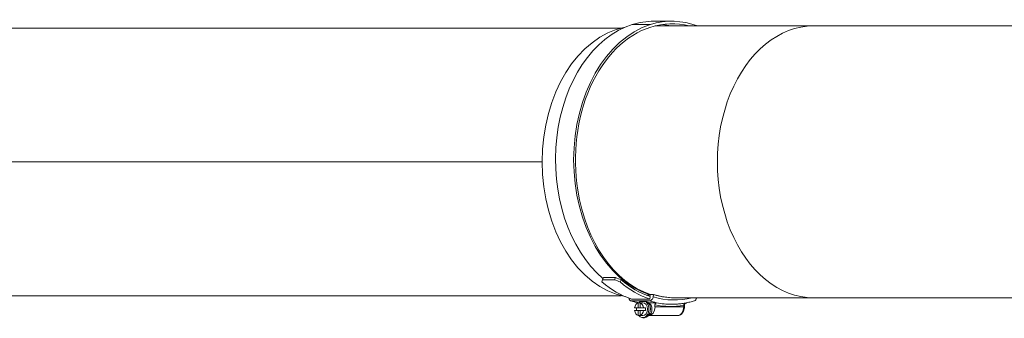
# Model space of a CAD drawing. Units: millimetres. Extents: x -13951 to 12703, y 1228 to 7756.
# Drawn here: x 8223 to 8682, y 1775 to 1915 of the extents above; entities that cross this region are included whole.
import ezdxf

# ---------------------------------------------------------------- set-up
doc = ezdxf.new("R2010")
doc.units = ezdxf.units.MM
doc.layers.add('ERGO', color=3, linetype='Continuous', lineweight=15)
doc.layers.add('OŚ', color=40, linetype='Continuous', lineweight=15)

# ---------------------------------------------------------------- blocks, each defined once
blk = doc.blocks.new('ERGO LUX-K-3 #4')
at = {"layer": 'ERGO'}
for p, q in [((-1328.35, 65.7), (-1336.83, 65.7)), ((-1352, 62.5), (-1755.79, 62.5)), ((-1338.4, 64.14), (-1346.89, 64.14)), ((-1336.35, 63.5), (-1262.23, 63.5)), ((-1120.81, 63.5), (-1262.23, 63.5)), ((-1872.26, 0), (-1388.97, 0)), ((-1388.97, 0), (-1872.26, 0)), ((-1360.81, -55.02), (-1360.34, -54.02)), ((-1355.15, -55.02), (-1360.81, -55.02)), ((-1360.34, -54.02), (-1354.68, -54.02)), ((-1354.68, -54.02), (-1355.15, -55.02)), ((-1352.54, -56.09), (-1352.07, -55.08)), ((-1352, -62.5), (-1797.16, -62.5)), ((-1347.18, -64.05), (-1338.69, -64.05)), ((-1340.44, -62.19), (-1338.4, -62.19)), ((-1338.69, -64.05), (-1338.51, -62.88)), ((-1338.4, -62.19), (-1338.36, -61.9)), ((-1336.94, -61.9), (-1338.36, -61.9)), ((-1336.96, -61.99), (-1337.11, -62.97)), ((-1326.93, -63.5), (-1262.23, -63.5)), ((-1262.23, -63.5), (-1120.81, -63.5)), ((-1338.83, -64.92), (-1347.31, -64.92)), ((-1345.77, -68.13), (-1344.16, -68.13)), ((-1344.16, -65.85), (-1343.24, -65.85)), ((-1344.16, -68.13), (-1344.16, -65.85)), ((-1343.24, -68.13), (-1344.16, -68.13)), ((-1344.05, -65.78), (-1343.8, -65.78)), ((-1343.28, -65.26), (-1340.59, -65.26)), ((-1342.32, -65.85), (-1343.24, -65.85)), ((-1343.24, -65.85), (-1343.24, -68.13)), ((-1343.24, -68.13), (-1341.63, -68.13)), ((-1341.93, -65.78), (-1342.78, -65.78)), ((-1341.63, -68.13), (-1340.71, -68.13)), ((-1339.36, -65.78), (-1335.57, -65.78)), ((-1336.28, -66.79), (-1336.28, -67.78)), ((-1322.84, -67.78), (-1336.28, -67.78)), ((-1322.55, -66.93), (-1322.84, -66.93)), ((-1322.84, -66.93), (-1322.84, -67.78)), ((-1322.55, -67.78), (-1322.84, -67.78)), ((-1322.55, -67.78), (-1322.55, -66.93)), ((-1344.16, -69.43), (-1345.77, -69.43)), ((-1344.16, -69.43), (-1343.24, -69.43)), ((-1344.16, -71.71), (-1344.16, -69.43)), ((-1343.24, -71.71), (-1344.16, -71.71)), ((-1341.63, -69.43), (-1343.24, -69.43)), ((-1343.24, -69.43), (-1343.24, -71.71)), ((-1343.24, -71.71), (-1342.32, -71.71)), ((-1341.93, -71.78), (-1342.78, -71.78)), ((-1341.23, -72.78), (-1341.93, -72.78)), ((-1340.71, -69.43), (-1341.63, -69.43)), ((-1339.1, -71.78), (-1339.36, -71.78)), ((-1339.1, -71.78), (-1325.67, -71.78))]:
    blk.add_line(p, q, dxfattribs=at)
for centre, major_axis, ratio, start_param, end_param in [((-1336.83, 0), (0, 65.7), 0.707107, 0, 0.218167), ((-1328.35, 0), (0, 65.7), 0.707107, 6.02367, 6.501352), ((-1328.35, 0), (0, 64.5), 0.707107, 6.106867, 6.501352), ((-1344.07, 0), (0, -63.5), 0.707107, 3.27991, 6.144577), ((-1336.98, 0.98), (0, 64.7), 0.707107, 0.218167, 2.600342), ((-1328.5, 0.98), (0, 63.5), 0.707107, 0.218167, 1.796837), ((-1328.5, 0.98), (0, -64.7), 0.707107, 3.359759, 6.06502), ((-1336.83, 0), (0, 64.5), 0.707107, 6.106867, 6.190027), ((-1262.23, 0), (0, 63.5), 0.707107, 0, 3.141593), ((-1328.35, 0), (0, -63.5), 0.707107, 4.922681, 6.058364), ((-1335.42, 0), (25.66, 65.65), 0.099855, 2.602414, 2.63286), ((-1329.76, 0), (-86.29, 33.73), 0.653386, 1.53178, 1.562226), ((-1329.76, 0), (-84.71, 33.12), 0.653386, 1.53178, 1.562793), ((-1328.35, 0), (0, -64.5), 0.707107, 5.736003, 6.058467), ((-1336.83, 0), (0, -65.7), 0.707107, 5.735437, 6.058587), ((-1328.35, 0), (0, -65.7), 0.707107, 5.735437, 6.058587), ((-1347.01, -62.97), (-0.6, -1.91), 0.690346, 5.261029, 6.496337), ((-1338.52, -62.97), (-0.6, -1.91), 0.690346, 0.213151, 1.783948), ((-1327.08, 0.98), (0, -65.5), 0.707107, 6.06502, 6.460216), ((-1338.37, -61.99), (-0.6, -1.91), 0.690346, 1.783948, 1.831515), ((-1327.08, 0.98), (0, -64.5), 0.707107, 6.06502, 6.310297), ((-1318.47, -62.97), (0.6, -1.91), 0.690345, 0, 1.08334), ((-1328.35, 0), (0, -65.7), 0.707107, 0.245559, 0.259515), ((-1336.98, 0.98), (0, -67.5), 0.707107, 6.06502, 6.13449), ((-1343.7, -68.78), (0, 3), 0.707107, 0.218398, 1.352397), ((-1342.78, -68.78), (0, 3), 0.707107, 1.352397, 1.789195), ((-1336.98, 0.98), (0, -67.5), 0.707107, 6.13449, 6.138771), ((-1341.93, -68.78), (0, -4), 0.707107, 3.637142, 3.890866), ((-1341.93, -68.78), (0, -4), 0.707107, 5.533912, 8.929228), ((-1342.78, -68.78), (0, 3), 0.707107, 6.064786, 6.501584), ((-1343.7, -68.78), (0, 3), 0.707107, 4.930787, 6.064786), ((-1341.93, -68.78), (0, 3), 0.707107, 3.141593, 6.283185), ((-1341.23, -68.78), (0, -4), 0.707107, 0, 2.554572), ((-1342.78, -68.78), (0, -3), 0.707107, 1.352397, 1.789195), ((-1339.81, -68.78), (0, 3), 0.707107, 3.394273, 6.030505), ((-1339.1, -67.78), (0, -4), 0.707107, 6.283185, 7.853981), ((-1328.5, 0.98), (0, -67.5), 0.707107, 6.06502, 6.13449), ((-1329.21, 0.98), (0, -68.5), 0.707107, 6.136677, 6.414954), ((-1328.5, 0.98), (0, -67.5), 0.707107, 6.13449, 6.283185), ((-1325.67, -67.78), (0, -4), 0.707107, 6.283185, 7.853981), ((-1323.53, -66.63), (0.995, -0.103), 0.102563, 5.522408, 6.283185), ((-1321.99, -66.93), (0, 1.02), 0.543234, 1.382425, 1.570998), ((-1343.7, -68.78), (0, -3), 0.707107, 4.930787, 6.064786), ((-1343.7, -68.78), (0, -3), 0.707107, 0.218398, 1.352397), ((-1342.78, -68.78), (0, -3), 0.707107, 6.064786, 6.501584)]:
    blk.add_ellipse(centre, major_axis=major_axis, ratio=ratio, start_param=start_param, end_param=end_param, dxfattribs=at)
for points, knots in [([(-1326.93, -63.5), (-1326.98, -63.5), (-1327.04, -63.5), (-1330.41, -63.48), (-1333.71, -62.95), (-1336.94, -61.9)], [-1.45705, -1.45705, -1.45705, -1.45705, -1.434202, -1.434202, -0.027918, -0.027918, -0.027918, -0.027918]), ([(-1343.85, -65.84), (-1344.41, -65.73), (-1344.96, -65.61), (-1346.21, -65.29), (-1346.91, -65.1), (-1347.61, -64.88)], [0.14031847, 0.14031847, 0.14031847, 0.14031847, 0.17453262, 0.17453262, 0.21816578, 0.21816578, 0.21816578, 0.21816578]), ([(-1340.59, -65.26), (-1340.52, -65.27), (-1340.45, -65.29), (-1340.14, -65.35), (-1339.9, -65.4), (-1339.66, -65.45)], [1.8305467, 1.8305467, 1.8305467, 1.8305467, 1.8536898, 1.8536898, 1.937722, 1.937722, 1.937722, 1.937722]), ([(-1335.57, -65.78), (-1335.66, -65.78), (-1335.76, -65.81), (-1335.92, -65.9), (-1336.01, -65.99), (-1336.13, -66.16), (-1336.19, -66.29), (-1336.26, -66.52), (-1336.28, -66.66), (-1336.28, -66.79)], [0.2977987, 0.2977987, 0.2977987, 0.2977987, 0.3346928, 0.3346928, 0.3717967, 0.3717967, 0.4091515, 0.4091515, 0.4467082, 0.4467082, 0.4467082, 0.4467082]), ([(-1328.5, -66.52), (-1327.78, -66.52), (-1327.07, -66.5), (-1325.64, -66.41), (-1324.93, -66.35), (-1323.5, -66.17), (-1322.79, -66.06), (-1321.38, -65.8), (-1320.67, -65.64), (-1319.27, -65.29), (-1318.57, -65.1), (-1317.88, -64.88)], [6.2831853, 6.2831853, 6.2831853, 6.2831853, 6.3268186, 6.3268186, 6.3704519, 6.3704519, 6.4140852, 6.4140852, 6.4577185, 6.4577185, 6.5013518, 6.5013518, 6.5013518, 6.5013518]), ([(-1325.67, -71.78), (-1325.36, -71.78), (-1325.05, -71.72), (-1324.45, -71.49), (-1324.17, -71.32), (-1323.65, -70.87), (-1323.41, -70.59), (-1323.02, -69.95), (-1322.87, -69.6), (-1322.65, -68.87), (-1322.58, -68.49), (-1322.55, -67.99), (-1322.55, -67.89), (-1322.55, -67.78)], [0, 0, 0, 0, 0.263879, 0.263879, 0.54239, 0.54239, 0.855196, 0.855196, 1.169355, 1.169355, 1.483514, 1.483514, 1.570796, 1.570796, 1.570796, 1.570796]), ([(-1322.82, -66.78), (-1322.82, -66.8), (-1322.83, -66.83), (-1322.84, -66.88), (-1322.84, -66.9), (-1322.84, -66.93)], [-0.029621, -0.029621, -0.029621, -0.029621, -0.0148105, -0.0148105, 0, 0, 0, 0]), ([(-1321.63, -65.84), (-1321.77, -65.89), (-1321.91, -65.95), (-1322.15, -66.07), (-1322.25, -66.12), (-1322.45, -66.26), (-1322.54, -66.33), (-1322.68, -66.48), (-1322.73, -66.56), (-1322.79, -66.68), (-1322.81, -66.73), (-1322.82, -66.78)], [-0.2402668, -0.2402668, -0.2402668, -0.2402668, -0.179196, -0.179196, -0.129181, -0.129181, -0.075279, -0.075279, -0.0289535, -0.0289535, 0, 0, 0, 0]), ([(-1321.55, -65.82), (-1321.56, -65.83), (-1321.58, -65.84), (-1321.73, -65.9), (-1321.86, -65.96), (-1322.09, -66.11), (-1322.19, -66.19), (-1322.36, -66.36), (-1322.43, -66.45), (-1322.51, -66.6), (-1322.53, -66.67), (-1322.54, -66.73), (-1322.54, -66.73), (-1322.54, -66.74)], [-0.2506728, -0.2506728, -0.2506728, -0.2506728, -0.2443579, -0.2443579, -0.1832684, -0.1832684, -0.1221789, -0.1221789, -0.0610895, -0.0610895, -0.0048559, -0.0048559, 0, 0, 0, 0])]:
    blk.add_open_spline(points, degree=3, knots=knots, dxfattribs=at)
blk.add_open_spline([(-1343.84, -65.83), (-1343.91, -65.8), (-1343.99, -65.78), (-1344.05, -65.78)], degree=3, dxfattribs=at)

msp = doc.modelspace()

# ---------------------------------------------------------------- block references
at = {"layer": 'OŚ'}
msp.add_blockref('ERGO LUX-K-3 #4', (9855.66, 1848.54), dxfattribs=at)

doc.saveas('drawing.dxf')
